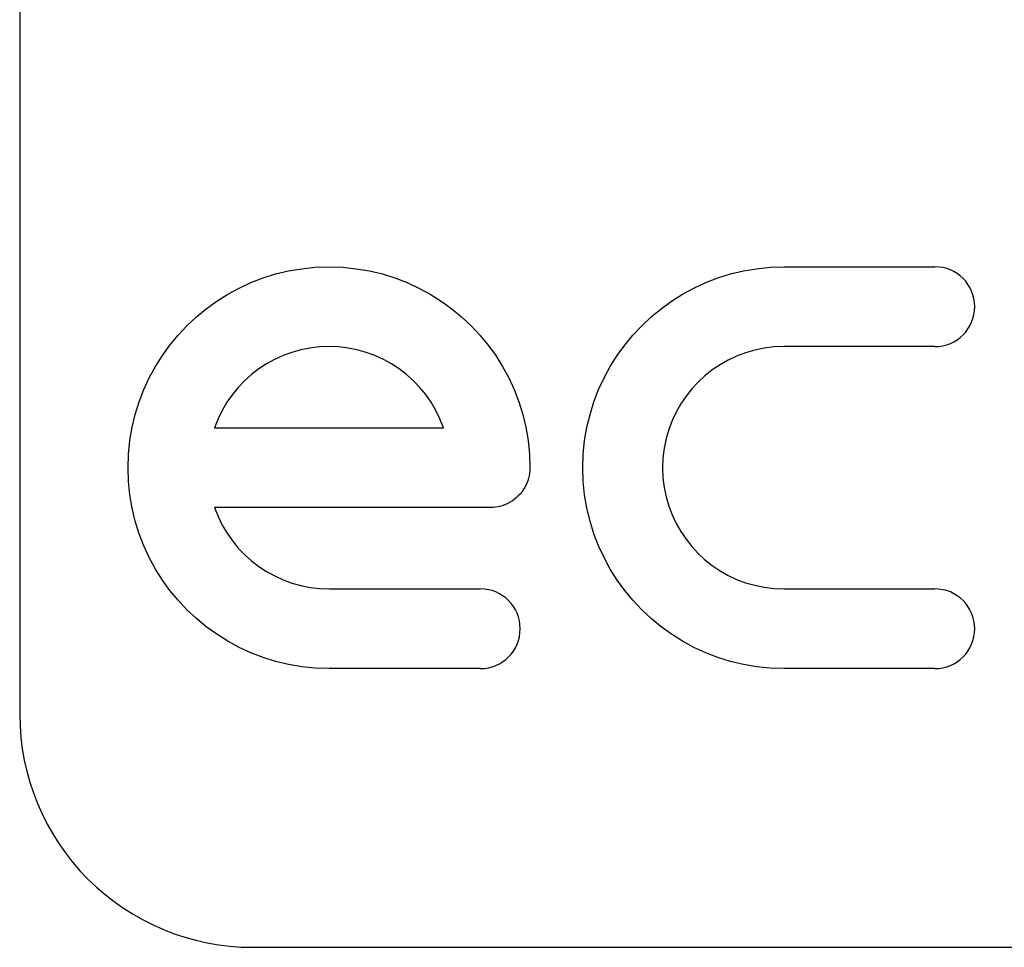
# Model space of a CAD drawing. Units: millimetres. Extents: x 5 to 1169, y 20 to 821.
# Drawn here: x 283 to 293, y 115 to 125 of the extents above; entities that cross this region are included whole.
import ezdxf

# ---------------------------------------------------------------- set-up
doc = ezdxf.new("R2010")
doc.units = ezdxf.units.MM
doc.layers.add('Capa_1', color=7, linetype='Continuous')

msp = doc.modelspace()

# ---------------------------------------------------------------- linework, layer by layer
at = {"layer": 'Capa_1', "color": 7, "linetype": 'Continuous'}
for points in [[(282.896, 137.376), (282.896, 137.376), (282.896, 117.376), (282.896, 117.376)], [(282.896, 137.376), (282.896, 137.376), (282.896, 117.376), (282.896, 117.376)], [(282.896, 137.376), (282.896, 137.376), (282.896, 117.376), (282.896, 117.376)], [(282.896, 137.376), (282.896, 137.376), (282.896, 117.376), (282.896, 117.376)], [(282.896, 137.376), (282.896, 137.376), (282.896, 117.376), (282.896, 117.376)], [(282.896, 137.376), (282.896, 137.376), (282.896, 117.376), (282.896, 117.376)], [(282.896, 137.376), (282.896, 137.376), (282.896, 117.376), (282.896, 117.376)], [(282.896, 137.376), (282.896, 137.376), (282.896, 117.376), (282.896, 117.376)], [(282.896, 137.376), (282.896, 137.376), (282.896, 117.376), (282.896, 117.376)], [(282.896, 137.376), (282.896, 137.376), (282.896, 117.376), (282.896, 117.376)], [(282.896, 137.376), (282.896, 137.376), (282.896, 117.376), (282.896, 117.376)], [(282.896, 137.376), (282.896, 137.376), (282.896, 117.376), (282.896, 117.376)], [(282.896, 137.376), (282.896, 137.376), (282.896, 117.376), (282.896, 117.376)], [(282.896, 137.376), (282.896, 137.376), (282.896, 117.376), (282.896, 117.376)], [(282.896, 137.376), (282.896, 137.376), (282.896, 117.376), (282.896, 117.376)], [(282.896, 137.376), (282.896, 137.376), (282.896, 117.376), (282.896, 117.376)], [(282.896, 137.376), (282.896, 137.376), (282.896, 117.376), (282.896, 117.376)], [(282.896, 137.376), (282.896, 137.376), (282.896, 117.376), (282.896, 117.376)], [(282.896, 137.376), (282.896, 137.376), (282.896, 117.376), (282.896, 117.376)], [(282.896, 137.376), (282.896, 137.376), (282.896, 117.376), (282.896, 117.376)], [(282.896, 137.376), (282.896, 137.376), (282.896, 117.376), (282.896, 117.376)], [(285.641, 122.102), (285.641, 122.102), (285.78, 122.135), (285.78, 122.135)], [(285.78, 122.135), (285.78, 122.135), (285.922, 122.159), (285.922, 122.159)], [(285.922, 122.159), (285.922, 122.159), (286.067, 122.174), (286.067, 122.174)], [(286.067, 122.174), (286.067, 122.174), (286.214, 122.179), (286.214, 122.179)], [(286.214, 122.179), (286.214, 122.179), (286.361, 122.174), (286.361, 122.174)], [(286.361, 122.174), (286.361, 122.174), (286.506, 122.159), (286.506, 122.159)], [(286.506, 122.159), (286.506, 122.159), (286.648, 122.135), (286.648, 122.135)], [(286.648, 122.135), (286.648, 122.135), (286.787, 122.102), (286.787, 122.102)], [(290.52, 122.102), (290.52, 122.102), (290.659, 122.135), (290.659, 122.135)], [(290.659, 122.135), (290.659, 122.135), (290.801, 122.159), (290.801, 122.159)], [(290.801, 122.159), (290.801, 122.159), (290.946, 122.174), (290.946, 122.174)], [(290.946, 122.174), (290.946, 122.174), (291.093, 122.179), (291.093, 122.179)], [(291.093, 122.179), (291.093, 122.179), (292.714, 122.179), (292.714, 122.179)], [(291.093, 122.179), (291.093, 122.179), (292.714, 122.179), (292.714, 122.179)], [(291.093, 122.179), (291.093, 122.179), (292.714, 122.179), (292.714, 122.179)], [(291.093, 122.179), (291.093, 122.179), (292.714, 122.179), (292.714, 122.179)], [(291.093, 122.179), (291.093, 122.179), (292.714, 122.179), (292.714, 122.179)], [(291.093, 122.179), (291.093, 122.179), (292.714, 122.179), (292.714, 122.179)], [(291.093, 122.179), (291.093, 122.179), (292.714, 122.179), (292.714, 122.179)], [(291.093, 122.179), (291.093, 122.179), (292.714, 122.179), (292.714, 122.179)], [(291.093, 122.179), (291.093, 122.179), (292.714, 122.179), (292.714, 122.179)], [(291.093, 122.179), (291.093, 122.179), (292.714, 122.179), (292.714, 122.179)], [(291.093, 122.179), (291.093, 122.179), (292.714, 122.179), (292.714, 122.179)], [(291.093, 122.179), (291.093, 122.179), (292.714, 122.179), (292.714, 122.179)], [(291.093, 122.179), (291.093, 122.179), (292.714, 122.179), (292.714, 122.179)], [(291.093, 122.179), (291.093, 122.179), (292.714, 122.179), (292.714, 122.179)], [(291.093, 122.179), (291.093, 122.179), (292.714, 122.179), (292.714, 122.179)], [(291.093, 122.179), (291.093, 122.179), (292.714, 122.179), (292.714, 122.179)], [(291.093, 122.179), (291.093, 122.179), (292.714, 122.179), (292.714, 122.179)], [(291.093, 122.179), (291.093, 122.179), (292.714, 122.179), (292.714, 122.179)], [(291.093, 122.179), (291.093, 122.179), (292.714, 122.179), (292.714, 122.179)], [(291.093, 122.179), (291.093, 122.179), (292.714, 122.179), (292.714, 122.179)], [(291.093, 122.179), (291.093, 122.179), (292.714, 122.179), (292.714, 122.179)], [(285.249, 121.951), (285.249, 121.951), (285.375, 122.009), (285.375, 122.009)], [(285.375, 122.009), (285.375, 122.009), (285.506, 122.06), (285.506, 122.06)], [(285.506, 122.06), (285.506, 122.06), (285.641, 122.102), (285.641, 122.102)], [(286.787, 122.102), (286.787, 122.102), (286.921, 122.06), (286.921, 122.06)], [(286.921, 122.06), (286.921, 122.06), (287.053, 122.009), (287.053, 122.009)], [(287.053, 122.009), (287.053, 122.009), (287.179, 121.951), (287.179, 121.951)], [(290.128, 121.951), (290.128, 121.951), (290.255, 122.009), (290.255, 122.009)], [(290.255, 122.009), (290.255, 122.009), (290.386, 122.06), (290.386, 122.06)], [(290.386, 122.06), (290.386, 122.06), (290.52, 122.102), (290.52, 122.102)], [(285.127, 121.884), (285.127, 121.884), (285.249, 121.951), (285.249, 121.951)], [(287.179, 121.951), (287.179, 121.951), (287.301, 121.884), (287.301, 121.884)], [(290.006, 121.884), (290.006, 121.884), (290.128, 121.951), (290.128, 121.951)], [(284.897, 121.729), (284.897, 121.729), (285.009, 121.81), (285.009, 121.81)], [(285.009, 121.81), (285.009, 121.81), (285.127, 121.884), (285.127, 121.884)], [(287.301, 121.884), (287.301, 121.884), (287.419, 121.81), (287.419, 121.81)], [(287.419, 121.81), (287.419, 121.81), (287.531, 121.729), (287.531, 121.729)], [(289.776, 121.729), (289.776, 121.729), (289.888, 121.81), (289.888, 121.81)], [(289.888, 121.81), (289.888, 121.81), (290.006, 121.884), (290.006, 121.884)], [(284.791, 121.641), (284.791, 121.641), (284.897, 121.729), (284.897, 121.729)], [(287.531, 121.729), (287.531, 121.729), (287.637, 121.641), (287.637, 121.641)], [(289.67, 121.641), (289.67, 121.641), (289.776, 121.729), (289.776, 121.729)], [(284.69, 121.547), (284.69, 121.547), (284.791, 121.641), (284.791, 121.641)], [(287.637, 121.641), (287.637, 121.641), (287.738, 121.547), (287.738, 121.547)], [(289.569, 121.547), (289.569, 121.547), (289.67, 121.641), (289.67, 121.641)], [(284.596, 121.446), (284.596, 121.446), (284.69, 121.547), (284.69, 121.547)], [(287.738, 121.547), (287.738, 121.547), (287.832, 121.446), (287.832, 121.446)], [(289.475, 121.446), (289.475, 121.446), (289.569, 121.547), (289.569, 121.547)], [(284.508, 121.34), (284.508, 121.34), (284.596, 121.446), (284.596, 121.446)], [(287.832, 121.446), (287.832, 121.446), (287.92, 121.34), (287.92, 121.34)], [(289.387, 121.34), (289.387, 121.34), (289.475, 121.446), (289.475, 121.446)], [(284.427, 121.228), (284.427, 121.228), (284.508, 121.34), (284.508, 121.34)], [(287.92, 121.34), (287.92, 121.34), (288.002, 121.228), (288.002, 121.228)], [(289.306, 121.228), (289.306, 121.228), (289.387, 121.34), (289.387, 121.34)], [(290.781, 121.285), (290.781, 121.285), (290.682, 121.257), (290.682, 121.257)], [(290.882, 121.306), (290.882, 121.306), (290.781, 121.285), (290.781, 121.285)], [(290.987, 121.319), (290.987, 121.319), (290.882, 121.306), (290.882, 121.306)], [(291.093, 121.323), (291.093, 121.323), (290.987, 121.319), (290.987, 121.319)], [(292.714, 121.323), (292.714, 121.323), (291.093, 121.323), (291.093, 121.323)], [(292.714, 121.323), (292.714, 121.323), (291.093, 121.323), (291.093, 121.323)], [(292.714, 121.323), (292.714, 121.323), (291.093, 121.323), (291.093, 121.323)], [(292.714, 121.323), (292.714, 121.323), (291.093, 121.323), (291.093, 121.323)], [(292.714, 121.323), (292.714, 121.323), (291.093, 121.323), (291.093, 121.323)], [(292.714, 121.323), (292.714, 121.323), (291.093, 121.323), (291.093, 121.323)], [(292.714, 121.323), (292.714, 121.323), (291.093, 121.323), (291.093, 121.323)], [(292.714, 121.323), (292.714, 121.323), (291.093, 121.323), (291.093, 121.323)], [(292.714, 121.323), (292.714, 121.323), (291.093, 121.323), (291.093, 121.323)], [(292.714, 121.323), (292.714, 121.323), (291.093, 121.323), (291.093, 121.323)], [(292.714, 121.323), (292.714, 121.323), (291.093, 121.323), (291.093, 121.323)], [(292.714, 121.323), (292.714, 121.323), (291.093, 121.323), (291.093, 121.323)], [(292.714, 121.323), (292.714, 121.323), (291.093, 121.323), (291.093, 121.323)], [(292.714, 121.323), (292.714, 121.323), (291.093, 121.323), (291.093, 121.323)], [(292.714, 121.323), (292.714, 121.323), (291.093, 121.323), (291.093, 121.323)], [(292.714, 121.323), (292.714, 121.323), (291.093, 121.323), (291.093, 121.323)], [(292.714, 121.323), (292.714, 121.323), (291.093, 121.323), (291.093, 121.323)], [(292.714, 121.323), (292.714, 121.323), (291.093, 121.323), (291.093, 121.323)], [(292.714, 121.323), (292.714, 121.323), (291.093, 121.323), (291.093, 121.323)], [(292.714, 121.323), (292.714, 121.323), (291.093, 121.323), (291.093, 121.323)], [(292.714, 121.323), (292.714, 121.323), (291.093, 121.323), (291.093, 121.323)], [(284.353, 121.11), (284.353, 121.11), (284.427, 121.228), (284.427, 121.228)], [(288.002, 121.228), (288.002, 121.228), (288.075, 121.11), (288.075, 121.11)], [(289.232, 121.11), (289.232, 121.11), (289.306, 121.228), (289.306, 121.228)], [(290.496, 121.178), (290.496, 121.178), (290.409, 121.128), (290.409, 121.128)], [(290.587, 121.221), (290.587, 121.221), (290.496, 121.178), (290.496, 121.178)], [(290.682, 121.257), (290.682, 121.257), (290.587, 121.221), (290.587, 121.221)], [(284.286, 120.988), (284.286, 120.988), (284.353, 121.11), (284.353, 121.11)], [(288.075, 121.11), (288.075, 121.11), (288.142, 120.988), (288.142, 120.988)], [(289.165, 120.988), (289.165, 120.988), (289.232, 121.11), (289.232, 121.11)], [(290.326, 121.072), (290.326, 121.072), (290.247, 121.01), (290.247, 121.01)], [(290.409, 121.128), (290.409, 121.128), (290.326, 121.072), (290.326, 121.072)], [(284.227, 120.861), (284.227, 120.861), (284.286, 120.988), (284.286, 120.988)], [(288.142, 120.988), (288.142, 120.988), (288.201, 120.861), (288.201, 120.861)], [(289.106, 120.861), (289.106, 120.861), (289.165, 120.988), (289.165, 120.988)], [(290.247, 121.01), (290.247, 121.01), (290.174, 120.942), (290.174, 120.942)], [(284.177, 120.73), (284.177, 120.73), (284.227, 120.861), (284.227, 120.861)], [(288.201, 120.861), (288.201, 120.861), (288.251, 120.73), (288.251, 120.73)], [(289.056, 120.73), (289.056, 120.73), (289.106, 120.861), (289.106, 120.861)], [(290.106, 120.869), (290.106, 120.869), (290.044, 120.79), (290.044, 120.79)], [(290.174, 120.942), (290.174, 120.942), (290.106, 120.869), (290.106, 120.869)], [(290.044, 120.79), (290.044, 120.79), (289.988, 120.707), (289.988, 120.707)], [(284.135, 120.595), (284.135, 120.595), (284.177, 120.73), (284.177, 120.73)], [(288.251, 120.73), (288.251, 120.73), (288.293, 120.595), (288.293, 120.595)], [(289.014, 120.595), (289.014, 120.595), (289.056, 120.73), (289.056, 120.73)], [(289.988, 120.707), (289.988, 120.707), (289.938, 120.62), (289.938, 120.62)], [(284.102, 120.457), (284.102, 120.457), (284.135, 120.595), (284.135, 120.595)], [(288.293, 120.595), (288.293, 120.595), (288.326, 120.457), (288.326, 120.457)], [(288.981, 120.457), (288.981, 120.457), (289.014, 120.595), (289.014, 120.595)], [(289.895, 120.529), (289.895, 120.529), (289.859, 120.433), (289.859, 120.433)], [(289.938, 120.62), (289.938, 120.62), (289.895, 120.529), (289.895, 120.529)], [(284.077, 120.315), (284.077, 120.315), (284.102, 120.457), (284.102, 120.457)], [(284.986, 120.451), (284.986, 120.451), (287.442, 120.451), (287.442, 120.451)], [(284.986, 120.451), (284.986, 120.451), (287.442, 120.451), (287.442, 120.451)], [(284.986, 120.451), (284.986, 120.451), (287.442, 120.451), (287.442, 120.451)], [(284.986, 120.451), (284.986, 120.451), (287.442, 120.451), (287.442, 120.451)], [(284.986, 120.451), (284.986, 120.451), (287.442, 120.451), (287.442, 120.451)], [(284.986, 120.451), (284.986, 120.451), (287.442, 120.451), (287.442, 120.451)], [(284.986, 120.451), (284.986, 120.451), (287.442, 120.451), (287.442, 120.451)], [(284.986, 120.451), (284.986, 120.451), (287.442, 120.451), (287.442, 120.451)], [(284.986, 120.451), (284.986, 120.451), (287.442, 120.451), (287.442, 120.451)], [(284.986, 120.451), (284.986, 120.451), (287.442, 120.451), (287.442, 120.451)], [(284.986, 120.451), (284.986, 120.451), (287.442, 120.451), (287.442, 120.451)], [(284.986, 120.451), (284.986, 120.451), (287.442, 120.451), (287.442, 120.451)], [(284.986, 120.451), (284.986, 120.451), (287.442, 120.451), (287.442, 120.451)], [(284.986, 120.451), (284.986, 120.451), (287.442, 120.451), (287.442, 120.451)], [(284.986, 120.451), (284.986, 120.451), (287.442, 120.451), (287.442, 120.451)], [(284.986, 120.451), (284.986, 120.451), (287.442, 120.451), (287.442, 120.451)], [(284.986, 120.451), (284.986, 120.451), (287.442, 120.451), (287.442, 120.451)], [(284.986, 120.451), (284.986, 120.451), (287.442, 120.451), (287.442, 120.451)], [(284.986, 120.451), (284.986, 120.451), (287.442, 120.451), (287.442, 120.451)], [(284.986, 120.451), (284.986, 120.451), (287.442, 120.451), (287.442, 120.451)], [(284.986, 120.451), (284.986, 120.451), (287.442, 120.451), (287.442, 120.451)], [(288.326, 120.457), (288.326, 120.457), (288.351, 120.315), (288.351, 120.315)], [(288.956, 120.315), (288.956, 120.315), (288.981, 120.457), (288.981, 120.457)], [(289.859, 120.433), (289.859, 120.433), (289.831, 120.335), (289.831, 120.335)], [(284.063, 120.17), (284.063, 120.17), (284.077, 120.315), (284.077, 120.315)], [(288.351, 120.315), (288.351, 120.315), (288.365, 120.17), (288.365, 120.17)], [(288.942, 120.17), (288.942, 120.17), (288.956, 120.315), (288.956, 120.315)], [(289.831, 120.335), (289.831, 120.335), (289.81, 120.234), (289.81, 120.234)], [(289.81, 120.234), (289.81, 120.234), (289.797, 120.129), (289.797, 120.129)], [(284.058, 120.023), (284.058, 120.023), (284.063, 120.17), (284.063, 120.17)], [(288.365, 120.17), (288.365, 120.17), (288.37, 120.023), (288.37, 120.023)], [(288.937, 120.023), (288.937, 120.023), (288.942, 120.17), (288.942, 120.17)], [(289.797, 120.129), (289.797, 120.129), (289.793, 120.023), (289.793, 120.023)], [(284.063, 119.876), (284.063, 119.876), (284.058, 120.023), (284.058, 120.023)], [(288.37, 120.023), (288.37, 120.023), (288.369, 119.994), (288.369, 119.994)], [(288.942, 119.876), (288.942, 119.876), (288.937, 120.023), (288.937, 120.023)], [(289.793, 120.023), (289.793, 120.023), (289.797, 119.916), (289.797, 119.916)], [(288.355, 119.909), (288.355, 119.909), (288.347, 119.882), (288.347, 119.882)], [(288.362, 119.937), (288.362, 119.937), (288.355, 119.909), (288.355, 119.909)], [(288.366, 119.965), (288.366, 119.965), (288.362, 119.937), (288.362, 119.937)], [(288.369, 119.994), (288.369, 119.994), (288.366, 119.965), (288.366, 119.965)], [(289.797, 119.916), (289.797, 119.916), (289.81, 119.812), (289.81, 119.812)], [(284.077, 119.731), (284.077, 119.731), (284.063, 119.876), (284.063, 119.876)], [(288.312, 119.807), (288.312, 119.807), (288.297, 119.784), (288.297, 119.784)], [(288.325, 119.831), (288.325, 119.831), (288.312, 119.807), (288.312, 119.807)], [(288.337, 119.856), (288.337, 119.856), (288.325, 119.831), (288.325, 119.831)], [(288.347, 119.882), (288.347, 119.882), (288.337, 119.856), (288.337, 119.856)], [(288.956, 119.731), (288.956, 119.731), (288.942, 119.876), (288.942, 119.876)], [(289.81, 119.812), (289.81, 119.812), (289.831, 119.711), (289.831, 119.711)], [(284.102, 119.589), (284.102, 119.589), (284.077, 119.731), (284.077, 119.731)], [(288.204, 119.684), (288.204, 119.684), (288.182, 119.668), (288.182, 119.668)], [(288.225, 119.702), (288.225, 119.702), (288.204, 119.684), (288.204, 119.684)], [(288.245, 119.72), (288.245, 119.72), (288.225, 119.702), (288.225, 119.702)], [(288.264, 119.74), (288.264, 119.74), (288.245, 119.72), (288.245, 119.72)], [(288.281, 119.761), (288.281, 119.761), (288.264, 119.74), (288.264, 119.74)], [(288.297, 119.784), (288.297, 119.784), (288.281, 119.761), (288.281, 119.761)], [(288.981, 119.589), (288.981, 119.589), (288.956, 119.731), (288.956, 119.731)], [(289.831, 119.711), (289.831, 119.711), (289.859, 119.612), (289.859, 119.612)], [(284.135, 119.45), (284.135, 119.45), (284.102, 119.589), (284.102, 119.589)], [(287.942, 119.595), (287.942, 119.595), (284.986, 119.595), (284.986, 119.595)], [(287.942, 119.595), (287.942, 119.595), (284.986, 119.595), (284.986, 119.595)], [(287.942, 119.595), (287.942, 119.595), (284.986, 119.595), (284.986, 119.595)], [(287.942, 119.595), (287.942, 119.595), (284.986, 119.595), (284.986, 119.595)], [(287.942, 119.595), (287.942, 119.595), (284.986, 119.595), (284.986, 119.595)], [(287.942, 119.595), (287.942, 119.595), (284.986, 119.595), (284.986, 119.595)], [(287.942, 119.595), (287.942, 119.595), (284.986, 119.595), (284.986, 119.595)], [(287.942, 119.595), (287.942, 119.595), (284.986, 119.595), (284.986, 119.595)], [(287.942, 119.595), (287.942, 119.595), (284.986, 119.595), (284.986, 119.595)], [(287.942, 119.595), (287.942, 119.595), (284.986, 119.595), (284.986, 119.595)], [(287.942, 119.595), (287.942, 119.595), (284.986, 119.595), (284.986, 119.595)], [(287.942, 119.595), (287.942, 119.595), (284.986, 119.595), (284.986, 119.595)], [(287.942, 119.595), (287.942, 119.595), (284.986, 119.595), (284.986, 119.595)], [(287.942, 119.595), (287.942, 119.595), (284.986, 119.595), (284.986, 119.595)], [(287.942, 119.595), (287.942, 119.595), (284.986, 119.595), (284.986, 119.595)], [(287.942, 119.595), (287.942, 119.595), (284.986, 119.595), (284.986, 119.595)], [(287.942, 119.595), (287.942, 119.595), (284.986, 119.595), (284.986, 119.595)], [(287.942, 119.595), (287.942, 119.595), (284.986, 119.595), (284.986, 119.595)], [(287.942, 119.595), (287.942, 119.595), (284.986, 119.595), (284.986, 119.595)], [(287.942, 119.595), (287.942, 119.595), (284.986, 119.595), (284.986, 119.595)], [(287.942, 119.595), (287.942, 119.595), (284.986, 119.595), (284.986, 119.595)], [(284.986, 119.595), (285.169, 119.073), (285.662, 118.723), (286.215, 118.723)], [(287.972, 119.596), (287.972, 119.596), (287.942, 119.595), (287.942, 119.595)], [(288, 119.599), (288, 119.599), (287.972, 119.596), (287.972, 119.596)], [(288.028, 119.604), (288.028, 119.604), (288, 119.599), (288, 119.599)], [(288.056, 119.61), (288.056, 119.61), (288.028, 119.604), (288.028, 119.604)], [(288.083, 119.619), (288.083, 119.619), (288.056, 119.61), (288.056, 119.61)], [(288.109, 119.629), (288.109, 119.629), (288.083, 119.619), (288.083, 119.619)], [(288.134, 119.64), (288.134, 119.64), (288.109, 119.629), (288.109, 119.629)], [(288.158, 119.653), (288.158, 119.653), (288.134, 119.64), (288.134, 119.64)], [(288.182, 119.668), (288.182, 119.668), (288.158, 119.653), (288.158, 119.653)], [(289.014, 119.45), (289.014, 119.45), (288.981, 119.589), (288.981, 119.589)], [(289.859, 119.612), (289.859, 119.612), (289.895, 119.517), (289.895, 119.517)], [(289.895, 119.517), (289.895, 119.517), (289.938, 119.426), (289.938, 119.426)], [(284.177, 119.315), (284.177, 119.315), (284.135, 119.45), (284.135, 119.45)], [(289.056, 119.315), (289.056, 119.315), (289.014, 119.45), (289.014, 119.45)], [(289.938, 119.426), (289.938, 119.426), (289.988, 119.339), (289.988, 119.339)], [(284.227, 119.184), (284.227, 119.184), (284.177, 119.315), (284.177, 119.315)], [(289.106, 119.184), (289.106, 119.184), (289.056, 119.315), (289.056, 119.315)], [(289.988, 119.339), (289.988, 119.339), (290.044, 119.256), (290.044, 119.256)], [(284.286, 119.058), (284.286, 119.058), (284.227, 119.184), (284.227, 119.184)], [(289.165, 119.058), (289.165, 119.058), (289.106, 119.184), (289.106, 119.184)], [(290.044, 119.256), (290.044, 119.256), (290.106, 119.177), (290.106, 119.177)], [(290.106, 119.177), (290.106, 119.177), (290.174, 119.104), (290.174, 119.104)], [(284.353, 118.935), (284.353, 118.935), (284.286, 119.058), (284.286, 119.058)], [(289.232, 118.935), (289.232, 118.935), (289.165, 119.058), (289.165, 119.058)], [(290.174, 119.104), (290.174, 119.104), (290.247, 119.036), (290.247, 119.036)], [(290.247, 119.036), (290.247, 119.036), (290.326, 118.974), (290.326, 118.974)], [(290.326, 118.974), (290.326, 118.974), (290.409, 118.918), (290.409, 118.918)], [(284.427, 118.818), (284.427, 118.818), (284.353, 118.935), (284.353, 118.935)], [(289.306, 118.818), (289.306, 118.818), (289.232, 118.935), (289.232, 118.935)], [(290.409, 118.918), (290.409, 118.918), (290.496, 118.868), (290.496, 118.868)], [(290.496, 118.868), (290.496, 118.868), (290.587, 118.825), (290.587, 118.825)], [(284.508, 118.706), (284.508, 118.706), (284.427, 118.818), (284.427, 118.818)], [(289.387, 118.706), (289.387, 118.706), (289.306, 118.818), (289.306, 118.818)], [(290.587, 118.825), (290.587, 118.825), (290.682, 118.789), (290.682, 118.789)], [(290.682, 118.789), (290.682, 118.789), (290.781, 118.761), (290.781, 118.761)], [(290.781, 118.761), (290.781, 118.761), (290.882, 118.74), (290.882, 118.74)], [(290.882, 118.74), (290.882, 118.74), (290.987, 118.727), (290.987, 118.727)], [(284.596, 118.6), (284.596, 118.6), (284.508, 118.706), (284.508, 118.706)], [(286.215, 118.723), (286.215, 118.723), (287.837, 118.723), (287.837, 118.723)], [(286.215, 118.723), (286.215, 118.723), (287.837, 118.723), (287.837, 118.723)], [(286.215, 118.723), (286.215, 118.723), (287.837, 118.723), (287.837, 118.723)], [(286.215, 118.723), (286.215, 118.723), (287.837, 118.723), (287.837, 118.723)], [(286.215, 118.723), (286.215, 118.723), (287.837, 118.723), (287.837, 118.723)], [(286.215, 118.723), (286.215, 118.723), (287.837, 118.723), (287.837, 118.723)], [(286.215, 118.723), (286.215, 118.723), (287.837, 118.723), (287.837, 118.723)], [(286.215, 118.723), (286.215, 118.723), (287.837, 118.723), (287.837, 118.723)], [(286.215, 118.723), (286.215, 118.723), (287.837, 118.723), (287.837, 118.723)], [(286.215, 118.723), (286.215, 118.723), (287.837, 118.723), (287.837, 118.723)], [(286.215, 118.723), (286.215, 118.723), (287.837, 118.723), (287.837, 118.723)], [(286.215, 118.723), (286.215, 118.723), (287.837, 118.723), (287.837, 118.723)], [(286.215, 118.723), (286.215, 118.723), (287.837, 118.723), (287.837, 118.723)], [(286.215, 118.723), (286.215, 118.723), (287.837, 118.723), (287.837, 118.723)], [(286.215, 118.723), (286.215, 118.723), (287.837, 118.723), (287.837, 118.723)], [(286.215, 118.723), (286.215, 118.723), (287.837, 118.723), (287.837, 118.723)], [(286.215, 118.723), (286.215, 118.723), (287.837, 118.723), (287.837, 118.723)], [(286.215, 118.723), (286.215, 118.723), (287.837, 118.723), (287.837, 118.723)], [(286.215, 118.723), (286.215, 118.723), (287.837, 118.723), (287.837, 118.723)], [(286.215, 118.723), (286.215, 118.723), (287.837, 118.723), (287.837, 118.723)], [(286.215, 118.723), (286.215, 118.723), (287.837, 118.723), (287.837, 118.723)], [(289.475, 118.6), (289.475, 118.6), (289.387, 118.706), (289.387, 118.706)], [(290.987, 118.727), (290.987, 118.727), (291.093, 118.723), (291.093, 118.723)], [(291.093, 118.723), (291.093, 118.723), (292.714, 118.723), (292.714, 118.723)], [(291.093, 118.723), (291.093, 118.723), (292.714, 118.723), (292.714, 118.723)], [(291.093, 118.723), (291.093, 118.723), (292.714, 118.723), (292.714, 118.723)], [(291.093, 118.723), (291.093, 118.723), (292.714, 118.723), (292.714, 118.723)], [(291.093, 118.723), (291.093, 118.723), (292.714, 118.723), (292.714, 118.723)], [(291.093, 118.723), (291.093, 118.723), (292.714, 118.723), (292.714, 118.723)], [(291.093, 118.723), (291.093, 118.723), (292.714, 118.723), (292.714, 118.723)], [(291.093, 118.723), (291.093, 118.723), (292.714, 118.723), (292.714, 118.723)], [(291.093, 118.723), (291.093, 118.723), (292.714, 118.723), (292.714, 118.723)], [(291.093, 118.723), (291.093, 118.723), (292.714, 118.723), (292.714, 118.723)], [(291.093, 118.723), (291.093, 118.723), (292.714, 118.723), (292.714, 118.723)], [(291.093, 118.723), (291.093, 118.723), (292.714, 118.723), (292.714, 118.723)], [(291.093, 118.723), (291.093, 118.723), (292.714, 118.723), (292.714, 118.723)], [(291.093, 118.723), (291.093, 118.723), (292.714, 118.723), (292.714, 118.723)], [(291.093, 118.723), (291.093, 118.723), (292.714, 118.723), (292.714, 118.723)], [(291.093, 118.723), (291.093, 118.723), (292.714, 118.723), (292.714, 118.723)], [(291.093, 118.723), (291.093, 118.723), (292.714, 118.723), (292.714, 118.723)], [(291.093, 118.723), (291.093, 118.723), (292.714, 118.723), (292.714, 118.723)], [(291.093, 118.723), (291.093, 118.723), (292.714, 118.723), (292.714, 118.723)], [(291.093, 118.723), (291.093, 118.723), (292.714, 118.723), (292.714, 118.723)], [(291.093, 118.723), (291.093, 118.723), (292.714, 118.723), (292.714, 118.723)], [(284.69, 118.499), (284.69, 118.499), (284.596, 118.6), (284.596, 118.6)], [(289.569, 118.499), (289.569, 118.499), (289.475, 118.6), (289.475, 118.6)], [(284.791, 118.404), (284.791, 118.404), (284.69, 118.499), (284.69, 118.499)], [(289.67, 118.404), (289.67, 118.404), (289.569, 118.499), (289.569, 118.499)], [(284.897, 118.317), (284.897, 118.317), (284.791, 118.404), (284.791, 118.404)], [(285.009, 118.235), (285.009, 118.235), (284.897, 118.317), (284.897, 118.317)], [(289.776, 118.317), (289.776, 118.317), (289.67, 118.404), (289.67, 118.404)], [(289.888, 118.235), (289.888, 118.235), (289.776, 118.317), (289.776, 118.317)], [(285.127, 118.161), (285.127, 118.161), (285.009, 118.235), (285.009, 118.235)], [(290.006, 118.161), (290.006, 118.161), (289.888, 118.235), (289.888, 118.235)], [(285.249, 118.095), (285.249, 118.095), (285.127, 118.161), (285.127, 118.161)], [(285.375, 118.036), (285.375, 118.036), (285.249, 118.095), (285.249, 118.095)], [(290.128, 118.095), (290.128, 118.095), (290.006, 118.161), (290.006, 118.161)], [(290.255, 118.036), (290.255, 118.036), (290.128, 118.095), (290.128, 118.095)], [(285.506, 117.986), (285.506, 117.986), (285.375, 118.036), (285.375, 118.036)], [(290.386, 117.986), (290.386, 117.986), (290.255, 118.036), (290.255, 118.036)], [(285.641, 117.944), (285.641, 117.944), (285.506, 117.986), (285.506, 117.986)], [(285.78, 117.911), (285.78, 117.911), (285.641, 117.944), (285.641, 117.944)], [(285.922, 117.886), (285.922, 117.886), (285.78, 117.911), (285.78, 117.911)], [(286.067, 117.872), (286.067, 117.872), (285.922, 117.886), (285.922, 117.886)], [(290.52, 117.944), (290.52, 117.944), (290.386, 117.986), (290.386, 117.986)], [(290.659, 117.911), (290.659, 117.911), (290.52, 117.944), (290.52, 117.944)], [(290.801, 117.886), (290.801, 117.886), (290.659, 117.911), (290.659, 117.911)], [(290.946, 117.872), (290.946, 117.872), (290.801, 117.886), (290.801, 117.886)], [(286.214, 117.867), (286.214, 117.867), (286.067, 117.872), (286.067, 117.872)], [(287.837, 117.867), (287.837, 117.867), (286.214, 117.867), (286.214, 117.867)], [(287.837, 117.867), (287.837, 117.867), (286.214, 117.867), (286.214, 117.867)], [(287.837, 117.867), (287.837, 117.867), (286.214, 117.867), (286.214, 117.867)], [(287.837, 117.867), (287.837, 117.867), (286.214, 117.867), (286.214, 117.867)], [(287.837, 117.867), (287.837, 117.867), (286.214, 117.867), (286.214, 117.867)], [(287.837, 117.867), (287.837, 117.867), (286.214, 117.867), (286.214, 117.867)], [(287.837, 117.867), (287.837, 117.867), (286.214, 117.867), (286.214, 117.867)], [(287.837, 117.867), (287.837, 117.867), (286.214, 117.867), (286.214, 117.867)], [(287.837, 117.867), (287.837, 117.867), (286.214, 117.867), (286.214, 117.867)], [(287.837, 117.867), (287.837, 117.867), (286.214, 117.867), (286.214, 117.867)], [(287.837, 117.867), (287.837, 117.867), (286.214, 117.867), (286.214, 117.867)], [(287.837, 117.867), (287.837, 117.867), (286.214, 117.867), (286.214, 117.867)], [(287.837, 117.867), (287.837, 117.867), (286.214, 117.867), (286.214, 117.867)], [(287.837, 117.867), (287.837, 117.867), (286.214, 117.867), (286.214, 117.867)], [(287.837, 117.867), (287.837, 117.867), (286.214, 117.867), (286.214, 117.867)], [(287.837, 117.867), (287.837, 117.867), (286.214, 117.867), (286.214, 117.867)], [(287.837, 117.867), (287.837, 117.867), (286.214, 117.867), (286.214, 117.867)], [(287.837, 117.867), (287.837, 117.867), (286.214, 117.867), (286.214, 117.867)], [(287.837, 117.867), (287.837, 117.867), (286.214, 117.867), (286.214, 117.867)], [(287.837, 117.867), (287.837, 117.867), (286.214, 117.867), (286.214, 117.867)], [(287.837, 117.867), (287.837, 117.867), (286.214, 117.867), (286.214, 117.867)], [(291.093, 117.867), (291.093, 117.867), (290.946, 117.872), (290.946, 117.872)], [(292.714, 117.867), (292.714, 117.867), (291.093, 117.867), (291.093, 117.867)], [(292.714, 117.867), (292.714, 117.867), (291.093, 117.867), (291.093, 117.867)], [(292.714, 117.867), (292.714, 117.867), (291.093, 117.867), (291.093, 117.867)], [(292.714, 117.867), (292.714, 117.867), (291.093, 117.867), (291.093, 117.867)], [(292.714, 117.867), (292.714, 117.867), (291.093, 117.867), (291.093, 117.867)], [(292.714, 117.867), (292.714, 117.867), (291.093, 117.867), (291.093, 117.867)], [(292.714, 117.867), (292.714, 117.867), (291.093, 117.867), (291.093, 117.867)], [(292.714, 117.867), (292.714, 117.867), (291.093, 117.867), (291.093, 117.867)], [(292.714, 117.867), (292.714, 117.867), (291.093, 117.867), (291.093, 117.867)], [(292.714, 117.867), (292.714, 117.867), (291.093, 117.867), (291.093, 117.867)], [(292.714, 117.867), (292.714, 117.867), (291.093, 117.867), (291.093, 117.867)], [(292.714, 117.867), (292.714, 117.867), (291.093, 117.867), (291.093, 117.867)], [(292.714, 117.867), (292.714, 117.867), (291.093, 117.867), (291.093, 117.867)], [(292.714, 117.867), (292.714, 117.867), (291.093, 117.867), (291.093, 117.867)], [(292.714, 117.867), (292.714, 117.867), (291.093, 117.867), (291.093, 117.867)], [(292.714, 117.867), (292.714, 117.867), (291.093, 117.867), (291.093, 117.867)], [(292.714, 117.867), (292.714, 117.867), (291.093, 117.867), (291.093, 117.867)], [(292.714, 117.867), (292.714, 117.867), (291.093, 117.867), (291.093, 117.867)], [(292.714, 117.867), (292.714, 117.867), (291.093, 117.867), (291.093, 117.867)], [(292.714, 117.867), (292.714, 117.867), (291.093, 117.867), (291.093, 117.867)], [(292.714, 117.867), (292.714, 117.867), (291.093, 117.867), (291.093, 117.867)], [(285.396, 114.876), (285.396, 114.876), (305.396, 114.876), (305.396, 114.876)], [(285.396, 114.876), (285.396, 114.876), (305.396, 114.876), (305.396, 114.876)], [(285.396, 114.876), (285.396, 114.876), (305.396, 114.876), (305.396, 114.876)], [(285.396, 114.876), (285.396, 114.876), (305.396, 114.876), (305.396, 114.876)], [(285.396, 114.876), (285.396, 114.876), (305.396, 114.876), (305.396, 114.876)], [(285.396, 114.876), (285.396, 114.876), (305.396, 114.876), (305.396, 114.876)], [(285.396, 114.876), (285.396, 114.876), (305.396, 114.876), (305.396, 114.876)], [(285.396, 114.876), (285.396, 114.876), (305.396, 114.876), (305.396, 114.876)], [(285.396, 114.876), (285.396, 114.876), (305.396, 114.876), (305.396, 114.876)], [(285.396, 114.876), (285.396, 114.876), (305.396, 114.876), (305.396, 114.876)], [(285.396, 114.876), (285.396, 114.876), (305.396, 114.876), (305.396, 114.876)], [(285.396, 114.876), (285.396, 114.876), (305.396, 114.876), (305.396, 114.876)], [(285.396, 114.876), (285.396, 114.876), (305.396, 114.876), (305.396, 114.876)], [(285.396, 114.876), (285.396, 114.876), (305.396, 114.876), (305.396, 114.876)], [(285.396, 114.876), (285.396, 114.876), (305.396, 114.876), (305.396, 114.876)], [(285.396, 114.876), (285.396, 114.876), (305.396, 114.876), (305.396, 114.876)], [(285.396, 114.876), (285.396, 114.876), (305.396, 114.876), (305.396, 114.876)], [(285.396, 114.876), (285.396, 114.876), (305.396, 114.876), (305.396, 114.876)], [(285.396, 114.876), (285.396, 114.876), (305.396, 114.876), (305.396, 114.876)], [(285.396, 114.876), (285.396, 114.876), (305.396, 114.876), (305.396, 114.876)], [(285.396, 114.876), (285.396, 114.876), (305.396, 114.876), (305.396, 114.876)]]:
    msp.add_open_spline(points, degree=3, dxfattribs=at)
for points, knots in [([(292.714, 121.323), (292.95, 121.323), (293.142, 121.515), (293.142, 121.988), (292.95, 122.179), (292.714, 122.179)], [0, 0, 0, 0, 0.5, 0.5, 1, 1, 1, 1]), ([(287.442, 120.451), (287.26, 120.973), (286.767, 121.323), (285.661, 121.323), (285.168, 120.973), (284.986, 120.451)], [0, 0, 0, 0, 0.5, 0.5, 1, 1, 1, 1]), ([(287.837, 117.867), (288.074, 117.867), (288.265, 118.058), (288.265, 118.295), (288.265, 118.531), (288.074, 118.723), (287.837, 118.723)], [0, 0, 0, 0, 0.5, 0.5, 0.5, 1, 1, 1, 1]), ([(292.714, 117.867), (292.95, 117.867), (293.142, 118.058), (293.142, 118.295), (293.142, 118.531), (292.95, 118.723), (292.714, 118.723)], [0, 0, 0, 0, 0.5, 0.5, 0.5, 1, 1, 1, 1]), ([(282.896, 117.376), (282.896, 116.713), (283.159, 116.077), (283.628, 115.608), (284.097, 115.14), (284.733, 114.876), (285.396, 114.876)], [0, 0, 0, 0, 0.5, 0.5, 0.5, 1, 1, 1, 1])]:
    msp.add_open_spline(points, degree=3, knots=knots, dxfattribs=at)

doc.saveas('drawing.dxf')
